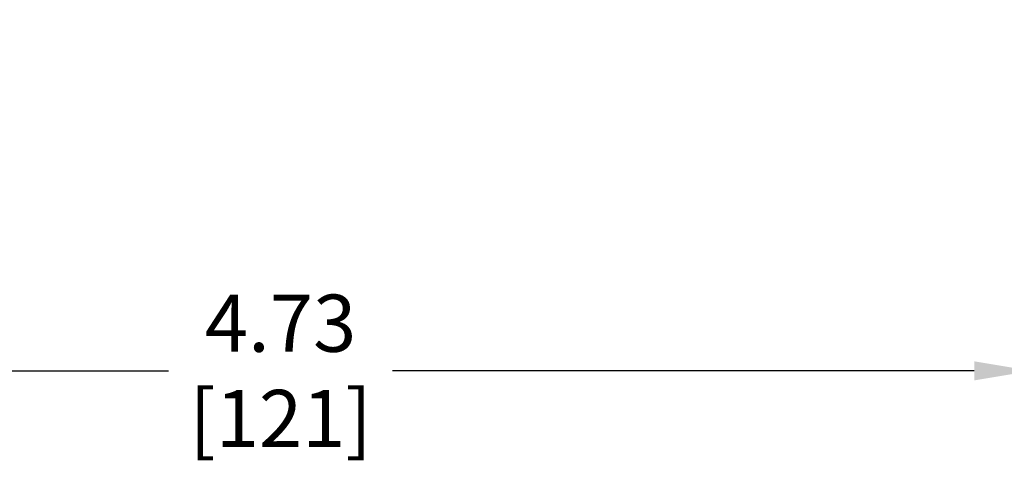
# Model space of a CAD drawing. Units: inches. Extents: x -2.2 to 62.3, y -27.4 to 3.6.
# Drawn here: x 1.5 to 4.6, y -3.4 to -2 of the extents above; entities that cross this region are included whole.
import ezdxf

# ---------------------------------------------------------------- set-up
doc = ezdxf.new("R2010")
doc.units = ezdxf.units.IN
doc.header["$MEASUREMENT"] = 0
doc.layers.add('DIMS', color=7, linetype='Continuous')
doc.styles.get("Standard").update_dxf_attribs({"font": 'arial.ttf'})
doc.dimstyles.get("Standard").update_dxf_attribs({"dimtxt": 0.18, "dimasz": 0.18, "dimexe": 0.18, "dimexo": 0.0625, "dimgap": 0.09, "dimtad": 0, "dimtih": 1, "dimtoh": 1, "dimdec": 4, "dimzin": 0, "dimdsep": 46, "dimtxsty": 'Standard', "dimcen": 0.09, "dimadec": 0, "dimazin": 0, "dimtfac": 1, "dimtdec": 4, "dimtofl": 0, "dimtmove": 0, "dimatfit": 3, "dimfxl": 1, "dimtolj": 1, "dimtzin": 0, "dimarcsym": 0})

# ---------------------------------------------------------------- blocks, each defined once
blk = doc.blocks.new('*D5')
at = {"layer": 'Defpoints', "color": 0, "linetype": 'Continuous', "transparency": 16777216}
for p in [(0, -2.0374), (4.731, -2.0374), (4.731, -3.1435)]:
    blk.add_point(p, dxfattribs=at)
at = {"layer": 'DIMS', "color": 0, "linetype": 'Continuous', "lineweight": -2, "transparency": 16777216}
for p, q in [((0, -2.0999), (0, -3.3235)), ((4.731, -2.0999), (4.731, -3.3235)), ((0.18, -3.1435), (2.0126, -3.1435)), ((4.551, -3.1435), (2.7184, -3.1435))]:
    blk.add_line(p, q, dxfattribs=at)
at = {"layer": 'DIMS', "color": 0, "linetype": 'Continuous', "transparency": 16777216}
for points in [[(0.18, -3.1135), (0.18, -3.1735), (0, -3.1435)], [(4.551, -3.1135), (4.551, -3.1735), (4.731, -3.1435)]]:
    blk.add_solid(points, dxfattribs=at)
at = {"layer": 'DIMS', "color": 0, "linetype": 'Continuous', "transparency": 16777216, "insert": (2.3655, -3.1435), "char_height": 0.18, "attachment_point": 5}
blk.add_mtext('\\A1;4.73\\P[121]', dxfattribs=at)

msp = doc.modelspace()

# ---------------------------------------------------------------- dimensions: what is measured, and where the dimension line sits
at = {"layer": 'DIMS', "linetype": 'Continuous'}
dim = msp.add_linear_dim(base=(4.731, -3.14351), p1=(0, -2.03738), p2=(4.731, -2.03738), text='4.73\\P[121]', dimstyle='Standard', dxfattribs=at)
dim.commit()
dim.dimension.update_dxf_attribs({"geometry": '*D5', "text_midpoint": (2.3655, -3.14351)})

doc.saveas('drawing.dxf')
